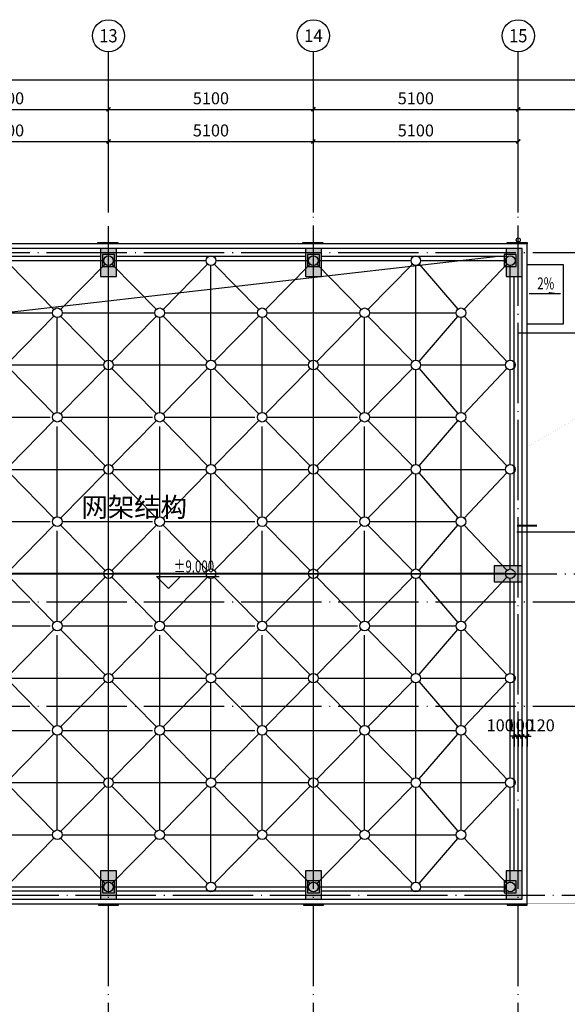
# Model space of a CAD drawing. Extents: x 209134 to 429040, y -316720 to 61914.
# Drawn here: x 275984 to 289614, y -105342 to -80820 of the extents above; entities that cross this region are included whole.
import ezdxf
from ezdxf.enums import TextEntityAlignment as Align

# ---------------------------------------------------------------- set-up
doc = ezdxf.new("R2010")
doc.units = 0
doc.header["$LTSCALE"] = 1000
for name, pattern in [('DASHED', [0.75, 0.5, -0.25]), ('DOTE', [2.42, 2, -0.2, 0.02, -0.2]), ('SOLID', [0])]:
    doc.linetypes.add(name, pattern=pattern)
for name, color, linetype in [('AXIS', 3, 'Continuous'), ('AXIS_TEXT', 7, 'Continuous'), ('COLUMN', 9, 'Continuous'), ('DASHED_WHITE', 7, 'DASHED'), ('DIM_ELEV', 3, 'Continuous'), ('DIM_IDEN', 3, 'Continuous'), ('DIM_SYMB', 3, 'Continuous'), ('DOTE', 1, 'DOTE'), ('PUB_DIM', 3, 'Continuous'), ('PUB_HATCH', 8, 'Continuous'), ('PUB_TEXT', 7, 'Continuous'), ('SOLID_GREEN', 3, 'SOLID'), ('SOLID_RED', 1, 'SOLID'), ('SURFACE', 6, 'Continuous'), ('WALL', 9, 'Continuous')]:
    doc.layers.add(name, color=color, linetype=linetype)
doc.styles.add('_TCH_AXIS', font='COMPLEX', dxfattribs={"bigfont": 'GBCBIG'})
doc.styles.add('_TCH_DIM', font='SIMPLEX', dxfattribs={"bigfont": 'GBCBIG'})
doc.styles.add('_TCH_DIM_T3', font='SIMPLEX', dxfattribs={"width": 0.705882, "bigfont": 'GBCBIG'})
doc.styles.add('COMPLEX', font='COMPLEX')
doc.styles.get("Standard").update_dxf_attribs({"font": 'gbenor.shx', "bigfont": 'gbcbig.shx'})
doc.dimstyles.new('_TCH_ARCH&&100', dxfattribs={"dimtxt": 297.5, "dimasz": 100, "dimexe": 250, "dimexo": 300, "dimgap": 126.25, "dimtad": 1, "dimdec": 0, "dimzin": 0, "dimdsep": 46, "dimtxsty": '_TCH_DIM_T3', "dimblk": 'ARCHTICK', "dimcen": 0.09, "dimclrt": 7, "dimazin": 2, "dimtfac": 1, "dimtdec": 0, "dimtix": 1, "dimtmove": 2, "dimatfit": 3, "dimfxl": 1, "dimtolj": 1, "dimtzin": 0, "dimarcsym": 0})

# ---------------------------------------------------------------- blocks, each defined once
blk = doc.blocks.new('wjj')
at = {"layer": 'DASHED_WHITE', "ltscale": 4.5}
for p, q in [((354429, -334303), (354429, -331943)), ((354549, -331823), (356859, -331823)), ((356979, -334303), (356979, -331943)), ((357099, -331823), (359409, -331823)), ((359529, -334303), (359529, -331943)), ((359649, -331823), (361959, -331823)), ((362079, -334303), (362079, -331943)), ((362199, -331823), (364509, -331823)), ((364629, -334303), (364629, -331943)), ((364749, -331823), (367059, -331823)), ((367179, -334303), (367179, -331943)), ((354549, -334423), (356859, -334423)), ((357099, -334423), (359409, -334423)), ((359649, -334423), (361959, -334423)), ((362199, -334423), (364509, -334423)), ((364749, -334423), (367059, -334423)), ((354429, -336903), (354429, -334543)), ((356979, -336903), (356979, -334543)), ((359529, -336903), (359529, -334543)), ((362079, -336903), (362079, -334543)), ((364629, -336903), (364629, -334543)), ((367179, -336903), (367179, -334543)), ((354429, -339503), (354429, -337143)), ((354549, -337023), (356859, -337023)), ((356979, -339503), (356979, -337143)), ((357099, -337023), (359409, -337023)), ((359529, -339503), (359529, -337143)), ((359649, -337023), (361959, -337023)), ((362079, -339503), (362079, -337143)), ((362199, -337023), (364509, -337023)), ((364629, -339503), (364629, -337143)), ((364749, -337023), (367059, -337023)), ((367179, -339503), (367179, -337143)), ((354549, -339623), (356859, -339623)), ((357099, -339623), (359409, -339623)), ((359649, -339623), (361959, -339623)), ((362199, -339623), (364509, -339623)), ((364749, -339623), (367059, -339623))]:
    blk.add_line(p, q, dxfattribs=at)
at = {"layer": 'SOLID_GREEN'}
for p, q in [((350804, -330403), (350804, -328043)), ((350886, -328011), (351947, -329136)), ((350924, -327923), (353034, -327923)), ((352108, -329133), (353075, -328014)), ((353154, -330403), (353154, -328043)), ((353238, -328009), (354345, -329138)), ((353274, -327923), (355584, -327923)), ((354513, -329138), (355620, -328009)), ((355704, -330403), (355704, -328043)), ((355788, -328009), (356895, -329138)), ((355824, -327923), (358134, -327923)), ((357063, -329138), (358170, -328009)), ((358254, -330403), (358254, -328043)), ((358338, -328009), (359445, -329138)), ((358374, -327923), (360684, -327923)), ((359613, -329138), (360720, -328009)), ((360804, -330403), (360804, -328043)), ((360888, -328009), (361995, -329138)), ((360924, -327923), (363234, -327923)), ((362163, -329138), (363270, -328009)), ((363354, -330403), (363354, -328043)), ((363438, -328009), (364545, -329138)), ((363474, -327923), (365784, -327923)), ((364713, -329138), (365820, -328009)), ((365904, -330403), (365904, -328043)), ((365988, -328009), (367095, -329138)), ((366024, -327923), (368334, -327923)), ((367263, -329138), (368370, -328009)), ((368454, -330403), (368454, -328043)), ((368533, -328014), (369500, -329133)), ((368574, -327923), (370684, -327923)), ((369661, -329136), (370722, -328011)), ((370804, -330403), (370804, -328043)), ((350886, -330436), (351947, -329311)), ((352108, -329314), (353075, -330433)), ((352149, -329223), (354309, -329223)), ((353238, -330438), (354345, -329309)), ((354513, -329309), (355620, -330438)), ((354549, -329223), (356859, -329223)), ((355788, -330438), (356895, -329309)), ((357063, -329309), (358170, -330438)), ((357099, -329223), (359409, -329223)), ((358338, -330438), (359445, -329309)), ((359613, -329309), (360720, -330438)), ((359649, -329223), (361959, -329223)), ((360888, -330438), (361995, -329309)), ((362163, -329309), (363270, -330438)), ((362199, -329223), (364509, -329223)), ((363438, -330438), (364545, -329309)), ((364713, -329309), (365820, -330438)), ((364749, -329223), (367059, -329223)), ((365988, -330438), (367095, -329309)), ((367263, -329309), (368370, -330438)), ((367299, -329223), (369459, -329223)), ((368533, -330433), (369500, -329314)), ((369661, -329311), (370722, -330436)), ((352029, -331703), (352029, -329343)), ((354429, -331703), (354429, -329343)), ((356979, -331703), (356979, -329343)), ((359529, -331703), (359529, -329343)), ((362079, -331703), (362079, -329343)), ((364629, -331703), (364629, -329343)), ((367179, -331703), (367179, -329343)), ((369579, -331703), (369579, -329343)), ((350924, -330523), (353034, -330523)), ((353274, -330523), (355584, -330523)), ((355824, -330523), (358134, -330523)), ((358374, -330523), (360684, -330523)), ((360924, -330523), (363234, -330523)), ((363474, -330523), (365784, -330523)), ((366024, -330523), (368334, -330523)), ((368574, -330523), (370684, -330523)), ((350804, -333003), (350804, -330643)), ((350886, -330611), (351947, -331736)), ((352108, -331733), (353075, -330614)), ((353154, -333003), (353154, -330643)), ((353238, -330609), (354345, -331738)), ((354513, -331738), (355620, -330609)), ((355704, -333003), (355704, -330643)), ((355788, -330609), (356895, -331738)), ((357063, -331738), (358170, -330609)), ((358254, -333003), (358254, -330643)), ((358338, -330609), (359445, -331738)), ((359613, -331738), (360720, -330609)), ((360804, -333003), (360804, -330643)), ((360888, -330609), (361995, -331738)), ((362163, -331738), (363270, -330609)), ((363354, -333003), (363354, -330643)), ((363438, -330609), (364545, -331738)), ((364713, -331738), (365820, -330609)), ((365904, -333003), (365904, -330643)), ((365988, -330609), (367095, -331738)), ((367263, -331738), (368370, -330609)), ((368454, -333003), (368454, -330643)), ((368533, -330614), (369500, -331733)), ((369661, -331736), (370722, -330611)), ((370804, -333003), (370804, -330643)), ((350886, -333036), (351947, -331911)), ((352029, -334303), (352029, -331943)), ((352108, -331914), (353075, -333033)), ((352149, -331823), (354309, -331823)), ((353238, -333038), (354345, -331909)), ((354513, -331909), (355620, -333038)), ((355788, -333038), (356895, -331909)), ((357063, -331909), (358170, -333038)), ((358338, -333038), (359445, -331909)), ((359613, -331909), (360720, -333038)), ((360888, -333038), (361995, -331909)), ((362163, -331909), (363270, -333038)), ((363438, -333038), (364545, -331909)), ((364713, -331909), (365820, -333038)), ((365988, -333038), (367095, -331909)), ((367263, -331909), (368370, -333038)), ((367299, -331823), (369459, -331823)), ((368533, -333033), (369500, -331914)), ((369579, -334303), (369579, -331943)), ((369661, -331911), (370722, -333036)), ((350804, -335603), (350804, -333243)), ((350886, -333211), (351947, -334336)), ((350924, -333123), (353034, -333123)), ((352108, -334333), (353075, -333214)), ((353154, -335603), (353154, -333243)), ((353238, -333209), (354345, -334338)), ((353274, -333123), (355584, -333123)), ((354513, -334338), (355620, -333209)), ((355704, -335603), (355704, -333243)), ((355788, -333209), (356895, -334338)), ((355824, -333123), (358134, -333123)), ((357063, -334338), (358170, -333209)), ((358254, -335603), (358254, -333243)), ((358338, -333209), (359445, -334338)), ((358374, -333123), (360684, -333123)), ((359613, -334338), (360720, -333209)), ((360804, -335603), (360804, -333243)), ((360888, -333209), (361995, -334338)), ((360924, -333123), (363234, -333123)), ((362163, -334338), (363270, -333209)), ((363354, -335603), (363354, -333243)), ((363438, -333209), (364545, -334338)), ((363474, -333123), (365784, -333123)), ((364713, -334338), (365820, -333209)), ((365904, -335603), (365904, -333243)), ((365988, -333209), (367095, -334338)), ((366024, -333123), (368334, -333123)), ((367263, -334338), (368370, -333209)), ((368454, -335603), (368454, -333243)), ((368533, -333214), (369500, -334333)), ((368574, -333123), (370684, -333123)), ((369661, -334336), (370722, -333211)), ((370804, -335603), (370804, -333243)), ((352149, -334423), (354309, -334423)), ((367299, -334423), (369459, -334423)), ((350886, -335636), (351947, -334511)), ((352029, -336903), (352029, -334543)), ((352108, -334514), (353075, -335633)), ((353238, -335638), (354345, -334509)), ((354513, -334509), (355620, -335638)), ((355788, -335638), (356895, -334509)), ((357063, -334509), (358170, -335638)), ((358338, -335638), (359445, -334509)), ((359613, -334509), (360720, -335638)), ((360888, -335638), (361995, -334509)), ((362163, -334509), (363270, -335638)), ((363438, -335638), (364545, -334509)), ((364713, -334509), (365820, -335638)), ((365988, -335638), (367095, -334509)), ((367263, -334509), (368370, -335638)), ((368533, -335633), (369500, -334514)), ((369579, -336903), (369579, -334543)), ((369661, -334511), (370722, -335636)), ((350804, -338203), (350804, -335843)), ((350886, -335811), (351947, -336936)), ((352108, -336933), (353075, -335814)), ((353154, -338203), (353154, -335843)), ((353238, -335809), (354345, -336938)), ((354513, -336938), (355620, -335809)), ((355704, -338203), (355704, -335843)), ((355788, -335809), (356895, -336938)), ((357063, -336938), (358170, -335809)), ((358254, -338203), (358254, -335843)), ((358338, -335809), (359445, -336938)), ((359613, -336938), (360720, -335809)), ((360804, -338203), (360804, -335843)), ((360888, -335809), (361995, -336938)), ((362163, -336938), (363270, -335809)), ((363354, -338203), (363354, -335843)), ((363438, -335809), (364545, -336938)), ((364713, -336938), (365820, -335809)), ((365904, -338203), (365904, -335843)), ((365988, -335809), (367095, -336938)), ((367263, -336938), (368370, -335809)), ((368454, -338203), (368454, -335843)), ((368533, -335814), (369500, -336933)), ((369661, -336936), (370722, -335811)), ((370804, -338203), (370804, -335843)), ((350886, -338236), (351947, -337111)), ((352029, -339503), (352029, -337143)), ((352108, -337114), (353075, -338233)), ((352149, -337023), (354309, -337023)), ((353238, -338238), (354345, -337109)), ((354513, -337109), (355620, -338238)), ((355788, -338238), (356895, -337109)), ((357063, -337109), (358170, -338238)), ((358338, -338238), (359445, -337109)), ((359613, -337109), (360720, -338238)), ((360888, -338238), (361995, -337109)), ((362163, -337109), (363270, -338238)), ((363438, -338238), (364545, -337109)), ((364713, -337109), (365820, -338238)), ((365988, -338238), (367095, -337109)), ((367263, -337109), (368370, -338238)), ((367299, -337023), (369459, -337023)), ((368533, -338233), (369500, -337114)), ((369579, -339503), (369579, -337143)), ((369661, -337111), (370722, -338236)), ((350924, -338323), (353034, -338323)), ((353274, -338323), (355584, -338323)), ((355824, -338323), (358134, -338323)), ((358374, -338323), (360684, -338323)), ((360924, -338323), (363234, -338323)), ((363474, -338323), (365784, -338323)), ((366024, -338323), (368334, -338323)), ((368574, -338323), (370684, -338323)), ((350804, -340803), (350804, -338443)), ((350886, -338411), (351947, -339536)), ((352108, -339533), (353075, -338414)), ((353154, -340803), (353154, -338443)), ((353238, -338409), (354345, -339538)), ((354513, -339538), (355620, -338409)), ((355704, -340803), (355704, -338443)), ((355788, -338409), (356895, -339538)), ((357063, -339538), (358170, -338409)), ((358254, -340803), (358254, -338443)), ((358338, -338409), (359445, -339538)), ((359613, -339538), (360720, -338409)), ((360804, -340803), (360804, -338443)), ((360888, -338409), (361995, -339538)), ((362163, -339538), (363270, -338409)), ((363354, -340803), (363354, -338443)), ((363438, -338409), (364545, -339538)), ((364713, -339538), (365820, -338409)), ((365904, -340803), (365904, -338443)), ((365988, -338409), (367095, -339538)), ((367263, -339538), (368370, -338409)), ((368454, -340803), (368454, -338443)), ((368533, -338414), (369500, -339533)), ((369661, -339536), (370722, -338411)), ((370804, -340803), (370804, -338443)), ((352149, -339623), (354309, -339623)), ((367299, -339623), (369459, -339623)), ((350886, -340836), (351947, -339711)), ((352029, -342103), (352029, -339743)), ((352108, -339714), (353075, -340833)), ((353238, -340838), (354345, -339709)), ((354429, -342103), (354429, -339743)), ((354513, -339709), (355620, -340838)), ((355788, -340838), (356895, -339709)), ((356979, -342103), (356979, -339743)), ((357063, -339709), (358170, -340838)), ((358338, -340838), (359445, -339709)), ((359529, -342103), (359529, -339743)), ((359613, -339709), (360720, -340838)), ((360888, -340838), (361995, -339709)), ((362079, -342103), (362079, -339743)), ((362163, -339709), (363270, -340838)), ((363438, -340838), (364545, -339709)), ((364629, -342103), (364629, -339743)), ((364713, -339709), (365820, -340838)), ((365988, -340838), (367095, -339709)), ((367179, -342103), (367179, -339743)), ((367263, -339709), (368370, -340838)), ((368533, -340833), (369500, -339714)), ((369579, -342103), (369579, -339743)), ((369661, -339711), (370722, -340836)), ((350804, -343403), (350804, -341043)), ((350886, -341011), (351947, -342136)), ((350924, -340923), (353034, -340923)), ((352108, -342133), (353075, -341014)), ((353154, -343403), (353154, -341043)), ((353238, -341009), (354345, -342138)), ((353274, -340923), (355584, -340923)), ((354513, -342138), (355620, -341009)), ((355704, -343403), (355704, -341043)), ((355788, -341009), (356895, -342138)), ((355824, -340923), (358134, -340923)), ((357063, -342138), (358170, -341009)), ((358254, -343403), (358254, -341043)), ((358338, -341009), (359445, -342138)), ((358374, -340923), (360684, -340923)), ((359613, -342138), (360720, -341009)), ((360804, -343403), (360804, -341043)), ((360888, -341009), (361995, -342138)), ((360924, -340923), (363234, -340923)), ((362163, -342138), (363270, -341009)), ((363354, -343403), (363354, -341043)), ((363438, -341009), (364545, -342138)), ((363474, -340923), (365784, -340923)), ((364713, -342138), (365820, -341009)), ((365904, -343403), (365904, -341043)), ((365988, -341009), (367095, -342138)), ((366024, -340923), (368334, -340923)), ((367263, -342138), (368370, -341009)), ((368454, -343403), (368454, -341043)), ((368533, -341014), (369500, -342133)), ((368574, -340923), (370684, -340923)), ((369661, -342136), (370722, -341011)), ((370804, -343403), (370804, -341043)), ((350886, -343436), (351947, -342311)), ((352108, -342314), (353075, -343433)), ((352149, -342223), (354309, -342223)), ((353238, -343438), (354345, -342309)), ((354513, -342309), (355620, -343438)), ((354549, -342223), (356859, -342223)), ((355788, -343438), (356895, -342309)), ((357063, -342309), (358170, -343438)), ((357099, -342223), (359409, -342223)), ((358338, -343438), (359445, -342309)), ((359613, -342309), (360720, -343438)), ((359649, -342223), (361959, -342223)), ((360888, -343438), (361995, -342309)), ((362163, -342309), (363270, -343438)), ((362199, -342223), (364509, -342223)), ((363438, -343438), (364545, -342309)), ((364713, -342309), (365820, -343438)), ((364749, -342223), (367059, -342223)), ((365988, -343438), (367095, -342309)), ((367263, -342309), (368370, -343438)), ((367299, -342223), (369459, -342223)), ((368533, -343433), (369500, -342314)), ((369661, -342311), (370722, -343436)), ((350924, -343523), (353034, -343523)), ((353274, -343523), (355584, -343523)), ((355824, -343523), (358134, -343523)), ((358374, -343523), (360684, -343523)), ((360924, -343523), (363234, -343523)), ((363474, -343523), (365784, -343523)), ((366024, -343523), (368334, -343523)), ((368574, -343523), (370684, -343523))]:
    blk.add_line(p, q, dxfattribs=at)
for centre in [(350804, -327923), (353154, -327923), (355704, -327923), (358254, -327923), (360804, -327923), (363354, -327923), (365904, -327923), (368454, -327923), (370804, -327923), (352029, -329223), (354429, -329223), (356979, -329223), (359529, -329223), (362079, -329223), (364629, -329223), (367179, -329223), (369579, -329223), (350804, -330523), (353154, -330523), (355704, -330523), (358254, -330523), (360804, -330523), (363354, -330523), (365904, -330523), (368454, -330523), (370804, -330523), (352029, -331823), (354429, -331823), (356979, -331823), (359529, -331823), (362079, -331823), (364629, -331823), (367179, -331823), (369579, -331823), (350804, -333123), (353154, -333123), (355704, -333123), (358254, -333123), (360804, -333123), (363354, -333123), (365904, -333123), (368454, -333123), (370804, -333123), (352029, -334423), (354429, -334423), (356979, -334423), (359529, -334423), (362079, -334423), (364629, -334423), (367179, -334423), (369579, -334423), (350804, -335723), (353154, -335723), (355704, -335723), (358254, -335723), (360804, -335723), (363354, -335723), (365904, -335723), (368454, -335723), (370804, -335723), (352029, -337023), (354429, -337023), (356979, -337023), (359529, -337023), (362079, -337023), (364629, -337023), (367179, -337023), (369579, -337023), (350804, -338323), (353154, -338323), (355704, -338323), (358254, -338323), (360804, -338323), (363354, -338323), (365904, -338323), (368454, -338323), (370804, -338323), (352029, -339623), (354429, -339623), (356979, -339623), (359529, -339623), (362079, -339623), (364629, -339623), (367179, -339623), (369579, -339623), (350804, -340923), (353154, -340923), (355704, -340923), (358254, -340923), (360804, -340923), (363354, -340923), (365904, -340923), (368454, -340923), (370804, -340923), (352029, -342223), (354429, -342223), (356979, -342223), (359529, -342223), (362079, -342223), (364629, -342223), (367179, -342223), (369579, -342223), (350804, -343523), (353154, -343523), (355704, -343523), (358254, -343523), (360804, -343523), (363354, -343523), (365904, -343523), (368454, -343523), (370804, -343523)]:
    blk.add_circle(centre, 120, dxfattribs=at)
at = {"layer": 'SOLID_RED'}
for p, q in [((350954, -327773), (350654, -327773)), ((350654, -327773), (350654, -328073)), ((350954, -328073), (350954, -327773)), ((355854, -327773), (355554, -327773)), ((355554, -327773), (355554, -328073)), ((355854, -328073), (355854, -327773)), ((360954, -327773), (360654, -327773)), ((360654, -327773), (360654, -328073)), ((360954, -328073), (360954, -327773)), ((366054, -327773), (365754, -327773)), ((365754, -327773), (365754, -328073)), ((366054, -328073), (366054, -327773)), ((370954, -327773), (370654, -327773)), ((370654, -327773), (370654, -328073)), ((370954, -328073), (370954, -327773)), ((350654, -328073), (350954, -328073)), ((355554, -328073), (355854, -328073)), ((360654, -328073), (360954, -328073)), ((365754, -328073), (366054, -328073)), ((370654, -328073), (370954, -328073)), ((350954, -343373), (350654, -343373)), ((350654, -343373), (350654, -343673)), ((350954, -343673), (350954, -343373)), ((355854, -343373), (355554, -343373)), ((355554, -343373), (355554, -343673)), ((355854, -343673), (355854, -343373)), ((360954, -343373), (360654, -343373)), ((360654, -343373), (360654, -343673)), ((360954, -343673), (360954, -343373)), ((366054, -343373), (365754, -343373)), ((365754, -343373), (365754, -343673)), ((366054, -343673), (366054, -343373)), ((370954, -343373), (370654, -343373)), ((370654, -343373), (370654, -343673)), ((370954, -343673), (370954, -343373)), ((350654, -343673), (350954, -343673)), ((355554, -343673), (355854, -343673)), ((360654, -343673), (360954, -343673)), ((365754, -343673), (366054, -343673)), ((370654, -343673), (370954, -343673))]:
    blk.add_line(p, q, dxfattribs=at)
at = {"layer": 'SOLID_RED', "const_width": 50}
for points in [[(350924, -335723), (353034, -335723)], [(353274, -335723), (355584, -335723)], [(355824, -335723), (358134, -335723)], [(358374, -335723), (360684, -335723)], [(360924, -335723), (363234, -335723)], [(363474, -335723), (365784, -335723)], [(366024, -335723), (368334, -335723)], [(368574, -335723), (370684, -335723)]]:
    blk.add_lwpolyline(points, dxfattribs=at)
blk = doc.blocks.new('_ArchTick')
at = {"color": 0, "linetype": 'ByBlock', "const_width": 0.4}
blk.add_lwpolyline([(-0.5, -0.5), (0.5, 0.5)], dxfattribs=at)
blk = doc.blocks.new('*D1473')
at = {"layer": 'Defpoints', "color": 0, "transparency": 16777216}
for p in [(288294, -97997), (288394, -97997), (288394, -98668)]:
    blk.add_point(p, dxfattribs=at)
at = {"layer": 'PUB_DIM', "color": 0, "lineweight": -2, "transparency": 16777216}
for p, q in [((288294, -98297), (288294, -98918)), ((288394, -98297), (288394, -98918)), ((288294, -98668), (288194, -98668)), ((288294, -98668), (288394, -98668)), ((288394, -98668), (288494, -98668))]:
    blk.add_line(p, q, dxfattribs=at)
at = {"layer": 'PUB_DIM', "color": 0, "lineweight": -2, "transparency": 16777216, "xscale": 100, "yscale": 100, "zscale": 100}
blk.add_blockref('_ArchTick', (288294, -98668), dxfattribs=at)
at = {"layer": 'PUB_DIM', "color": 0, "lineweight": -2, "transparency": 16777216, "xscale": 100, "yscale": 100, "zscale": 100, "rotation": 180}
blk.add_blockref('_ArchTick', (288394, -98668), dxfattribs=at)
at = {"layer": 'PUB_DIM', "color": 7, "transparency": 16777216, "insert": (287944, -98394), "char_height": 297.5, "attachment_point": 5, "style": '_TCH_DIM_T3'}
blk.add_mtext('\\A1;100', dxfattribs=at)
blk = doc.blocks.new('*D1474')
at = {"layer": 'Defpoints', "color": 0, "transparency": 16777216}
for p in [(288394, -97997), (288494, -97997), (288494, -98668)]:
    blk.add_point(p, dxfattribs=at)
at = {"layer": 'PUB_DIM', "color": 0, "lineweight": -2, "transparency": 16777216}
for p, q in [((288394, -98297), (288394, -98918)), ((288494, -98297), (288494, -98918)), ((288394, -98668), (288294, -98668)), ((288394, -98668), (288494, -98668)), ((288494, -98668), (288594, -98668))]:
    blk.add_line(p, q, dxfattribs=at)
at = {"layer": 'PUB_DIM', "color": 0, "lineweight": -2, "transparency": 16777216, "xscale": 100, "yscale": 100, "zscale": 100}
blk.add_blockref('_ArchTick', (288394, -98668), dxfattribs=at)
at = {"layer": 'PUB_DIM', "color": 0, "lineweight": -2, "transparency": 16777216, "xscale": 100, "yscale": 100, "zscale": 100, "rotation": 180}
blk.add_blockref('_ArchTick', (288494, -98668), dxfattribs=at)
at = {"layer": 'PUB_DIM', "color": 7, "transparency": 16777216, "insert": (288444, -98394), "char_height": 297.5, "attachment_point": 5, "style": '_TCH_DIM_T3'}
blk.add_mtext('\\A1;100', dxfattribs=at)
blk = doc.blocks.new('*D1475')
at = {"layer": 'Defpoints', "color": 0, "transparency": 16777216}
for p in [(288494, -97997), (288614, -97997), (288614, -98668)]:
    blk.add_point(p, dxfattribs=at)
at = {"layer": 'PUB_DIM', "color": 0, "lineweight": -2, "transparency": 16777216}
for p, q in [((288494, -98297), (288494, -98918)), ((288614, -98297), (288614, -98918)), ((288494, -98668), (288394, -98668)), ((288494, -98668), (288614, -98668)), ((288614, -98668), (288714, -98668))]:
    blk.add_line(p, q, dxfattribs=at)
at = {"layer": 'PUB_DIM', "color": 0, "lineweight": -2, "transparency": 16777216, "xscale": 100, "yscale": 100, "zscale": 100}
blk.add_blockref('_ArchTick', (288494, -98668), dxfattribs=at)
at = {"layer": 'PUB_DIM', "color": 0, "lineweight": -2, "transparency": 16777216, "xscale": 100, "yscale": 100, "zscale": 100, "rotation": 180}
blk.add_blockref('_ArchTick', (288614, -98668), dxfattribs=at)
at = {"layer": 'PUB_DIM', "color": 7, "transparency": 16777216, "insert": (288964, -98394), "char_height": 297.5, "attachment_point": 5, "style": '_TCH_DIM_T3'}
blk.add_mtext('\\A1;120', dxfattribs=at)
blk = doc.blocks.new('_FZH')
blk.add_lwpolyline([(-0.5, -0.5), (0.5, -0.5), (0.5, 0.5), (-0.5, 0.5)], close=True)
at = {"layer": 'PUB_HATCH'}
blk.add_solid([(-0.5, -0.5), (0.5, -0.5), (-0.5, 0.5), (0.5, 0.5)], dxfattribs=at)
blk = doc.blocks.new('*D2020')
at = {"layer": 'Defpoints', "color": 0, "transparency": 16777216}
for p in [(278194, -83853), (273094, -85354), (278194, -85354)]:
    blk.add_point(p, dxfattribs=at)
at = {"layer": 'PUB_DIM', "color": 0, "lineweight": -2, "transparency": 16777216}
for p, q in [((273094, -85054), (273094, -83603)), ((278194, -85054), (278194, -83603)), ((273094, -83853), (278194, -83853))]:
    blk.add_line(p, q, dxfattribs=at)
at = {"layer": 'PUB_DIM', "color": 0, "lineweight": -2, "transparency": 16777216, "xscale": 100, "yscale": 100, "zscale": 100, "rotation": 180}
blk.add_blockref('_ArchTick', (273094, -83853), dxfattribs=at)
at = {"layer": 'PUB_DIM', "color": 0, "lineweight": -2, "transparency": 16777216, "xscale": 100, "yscale": 100, "zscale": 100}
blk.add_blockref('_ArchTick', (278194, -83853), dxfattribs=at)
at = {"layer": 'PUB_DIM', "color": 7, "transparency": 16777216, "insert": (275644, -83578), "char_height": 297.5, "attachment_point": 5, "style": '_TCH_DIM_T3'}
blk.add_mtext('\\A1;5100', dxfattribs=at)
blk = doc.blocks.new('*D2021')
at = {"layer": 'Defpoints', "color": 0, "transparency": 16777216}
for p in [(283294, -83853), (278194, -85354), (283294, -85354)]:
    blk.add_point(p, dxfattribs=at)
at = {"layer": 'PUB_DIM', "color": 0, "lineweight": -2, "transparency": 16777216}
for p, q in [((278194, -85054), (278194, -83603)), ((283294, -85054), (283294, -83603)), ((278194, -83853), (283294, -83853))]:
    blk.add_line(p, q, dxfattribs=at)
at = {"layer": 'PUB_DIM', "color": 0, "lineweight": -2, "transparency": 16777216, "xscale": 100, "yscale": 100, "zscale": 100, "rotation": 180}
blk.add_blockref('_ArchTick', (278194, -83853), dxfattribs=at)
at = {"layer": 'PUB_DIM', "color": 0, "lineweight": -2, "transparency": 16777216, "xscale": 100, "yscale": 100, "zscale": 100}
blk.add_blockref('_ArchTick', (283294, -83853), dxfattribs=at)
at = {"layer": 'PUB_DIM', "color": 7, "transparency": 16777216, "insert": (280744, -83578), "char_height": 297.5, "attachment_point": 5, "style": '_TCH_DIM_T3'}
blk.add_mtext('\\A1;5100', dxfattribs=at)
blk = doc.blocks.new('*D2022')
at = {"layer": 'Defpoints', "color": 0, "transparency": 16777216}
for p in [(288394, -83853), (283294, -85354), (288394, -85354)]:
    blk.add_point(p, dxfattribs=at)
at = {"layer": 'PUB_DIM', "color": 0, "lineweight": -2, "transparency": 16777216}
for p, q in [((283294, -85054), (283294, -83603)), ((288394, -85054), (288394, -83603)), ((283294, -83853), (288394, -83853))]:
    blk.add_line(p, q, dxfattribs=at)
at = {"layer": 'PUB_DIM', "color": 0, "lineweight": -2, "transparency": 16777216, "xscale": 100, "yscale": 100, "zscale": 100, "rotation": 180}
blk.add_blockref('_ArchTick', (283294, -83853), dxfattribs=at)
at = {"layer": 'PUB_DIM', "color": 0, "lineweight": -2, "transparency": 16777216, "xscale": 100, "yscale": 100, "zscale": 100}
blk.add_blockref('_ArchTick', (288394, -83853), dxfattribs=at)
at = {"layer": 'PUB_DIM', "color": 7, "transparency": 16777216, "insert": (285844, -83578), "char_height": 297.5, "attachment_point": 5, "style": '_TCH_DIM_T3'}
blk.add_mtext('\\A1;5100', dxfattribs=at)
blk = doc.blocks.new('_AXISO')
blk.add_circle((0, 0), 0.5)
at = {"layer": 'AXIS_TEXT', "style": 'COMPLEX', "width": 1.041667}
blk.add_attdef('A', text='', height=0.56, dxfattribs=at).set_placement((-0.25, -0.28), (0.25, -0.28), align=Align.FIT)
blk = doc.blocks.new('*D2296')
at = {"layer": 'AXIS', "color": 0, "lineweight": -2, "transparency": 16777216}
for p, q in [((273094, -85253), (273094, -82803)), ((278194, -85253), (278194, -82803)), ((273094, -83053), (278194, -83053))]:
    blk.add_line(p, q, dxfattribs=at)
at = {"layer": 'Defpoints', "color": 0, "transparency": 16777216}
for p in [(278194, -83053), (273094, -85553), (278194, -85553)]:
    blk.add_point(p, dxfattribs=at)
at = {"layer": 'AXIS', "color": 0, "lineweight": -2, "transparency": 16777216, "xscale": 100, "yscale": 100, "zscale": 100, "rotation": 180}
blk.add_blockref('_ArchTick', (273094, -83053), dxfattribs=at)
at = {"layer": 'AXIS', "color": 0, "lineweight": -2, "transparency": 16777216, "xscale": 100, "yscale": 100, "zscale": 100}
blk.add_blockref('_ArchTick', (278194, -83053), dxfattribs=at)
at = {"layer": 'AXIS', "color": 7, "transparency": 16777216, "insert": (275644, -82778), "char_height": 297.5, "attachment_point": 5, "style": '_TCH_DIM_T3'}
blk.add_mtext('\\A1;5100', dxfattribs=at)
blk = doc.blocks.new('*D2297')
at = {"layer": 'AXIS', "color": 0, "lineweight": -2, "transparency": 16777216}
for p, q in [((278194, -85253), (278194, -82803)), ((283294, -85253), (283294, -82803)), ((278194, -83053), (283294, -83053))]:
    blk.add_line(p, q, dxfattribs=at)
at = {"layer": 'Defpoints', "color": 0, "transparency": 16777216}
for p in [(283294, -83053), (278194, -85553), (283294, -85553)]:
    blk.add_point(p, dxfattribs=at)
at = {"layer": 'AXIS', "color": 0, "lineweight": -2, "transparency": 16777216, "xscale": 100, "yscale": 100, "zscale": 100, "rotation": 180}
blk.add_blockref('_ArchTick', (278194, -83053), dxfattribs=at)
at = {"layer": 'AXIS', "color": 0, "lineweight": -2, "transparency": 16777216, "xscale": 100, "yscale": 100, "zscale": 100}
blk.add_blockref('_ArchTick', (283294, -83053), dxfattribs=at)
at = {"layer": 'AXIS', "color": 7, "transparency": 16777216, "insert": (280744, -82778), "char_height": 297.5, "attachment_point": 5, "style": '_TCH_DIM_T3'}
blk.add_mtext('\\A1;5100', dxfattribs=at)
blk = doc.blocks.new('*D2298')
at = {"layer": 'AXIS', "color": 0, "lineweight": -2, "transparency": 16777216}
for p, q in [((283294, -85253), (283294, -82803)), ((288394, -85253), (288394, -82803)), ((283294, -83053), (288394, -83053))]:
    blk.add_line(p, q, dxfattribs=at)
at = {"layer": 'Defpoints', "color": 0, "transparency": 16777216}
for p in [(288394, -83053), (283294, -85553), (288394, -85553)]:
    blk.add_point(p, dxfattribs=at)
at = {"layer": 'AXIS', "color": 0, "lineweight": -2, "transparency": 16777216, "xscale": 100, "yscale": 100, "zscale": 100, "rotation": 180}
blk.add_blockref('_ArchTick', (283294, -83053), dxfattribs=at)
at = {"layer": 'AXIS', "color": 0, "lineweight": -2, "transparency": 16777216, "xscale": 100, "yscale": 100, "zscale": 100}
blk.add_blockref('_ArchTick', (288394, -83053), dxfattribs=at)
at = {"layer": 'AXIS', "color": 7, "transparency": 16777216, "insert": (285844, -82778), "char_height": 297.5, "attachment_point": 5, "style": '_TCH_DIM_T3'}
blk.add_mtext('\\A1;5100', dxfattribs=at)
blk = doc.blocks.new('*D2299')
at = {"layer": 'AXIS', "color": 0, "lineweight": -2, "transparency": 16777216}
for p, q in [((288394, -85253), (288394, -82803)), ((293494, -85253), (293494, -82803)), ((288394, -83053), (293494, -83053))]:
    blk.add_line(p, q, dxfattribs=at)
at = {"layer": 'Defpoints', "color": 0, "transparency": 16777216}
for p in [(293494, -83053), (288394, -85553), (293494, -85553)]:
    blk.add_point(p, dxfattribs=at)
at = {"layer": 'AXIS', "color": 0, "lineweight": -2, "transparency": 16777216, "xscale": 100, "yscale": 100, "zscale": 100, "rotation": 180}
blk.add_blockref('_ArchTick', (288394, -83053), dxfattribs=at)
at = {"layer": 'AXIS', "color": 0, "lineweight": -2, "transparency": 16777216, "xscale": 100, "yscale": 100, "zscale": 100}
blk.add_blockref('_ArchTick', (293494, -83053), dxfattribs=at)
at = {"layer": 'AXIS', "color": 7, "transparency": 16777216, "insert": (290944, -82778), "char_height": 297.5, "attachment_point": 5, "style": '_TCH_DIM_T3'}
blk.add_mtext('\\A1;5100', dxfattribs=at)
blk = doc.blocks.new('*D2317')
at = {"layer": 'AXIS', "color": 0, "lineweight": -2, "transparency": 16777216}
for p, q in [((221994, -85320), (221994, -82070)), ((293494, -85320), (293494, -82070)), ((221994, -82320), (293494, -82320))]:
    blk.add_line(p, q, dxfattribs=at)
at = {"layer": 'Defpoints', "color": 0, "transparency": 16777216}
for p in [(293494, -82320), (221994, -85620), (293494, -85620)]:
    blk.add_point(p, dxfattribs=at)
at = {"layer": 'AXIS', "color": 0, "lineweight": -2, "transparency": 16777216, "xscale": 100, "yscale": 100, "zscale": 100, "rotation": 180}
blk.add_blockref('_ArchTick', (221994, -82320), dxfattribs=at)
at = {"layer": 'AXIS', "color": 0, "lineweight": -2, "transparency": 16777216, "xscale": 100, "yscale": 100, "zscale": 100}
blk.add_blockref('_ArchTick', (293494, -82320), dxfattribs=at)
at = {"layer": 'AXIS', "color": 7, "transparency": 16777216, "insert": (257744, -82045), "char_height": 297.5, "attachment_point": 5, "style": '_TCH_DIM_T3'}
blk.add_mtext('\\A1;71500', dxfattribs=at)

msp = doc.modelspace()

# ---------------------------------------------------------------- hatches: boundary and pattern name
at = {"layer": 'DIM_SYMB'}
msp.add_hatch(color=256, dxfattribs=at).paths.add_polyline_path([(289447.5, -87641.4), (289147.5, -87641.4), (289147.5, -87601.4)])

# ---------------------------------------------------------------- linework, layer by layer
at = {"color": 42}
msp.add_line((287894, -86720.1), (270027.8, -88764.6), dxfattribs=at)
for p, q in [((288344, -94620.1), (268094, -94620.1)), ((278194, -102570.1), (278194, -102270.1))]:
    msp.add_line(p, q)
msp.add_lwpolyline([(288614, -86920.1), (289514, -86920.1), (289514, -88400.1), (288614, -88400.1)], close=True)
at = {"const_width": 1}
for points in [[(288614, -88400.1), (293714, -88400.1), (293714, -102840.1), (288614, -102840.1)], [(288614, -91458.7), (293444, -88670.1)], [(288614, -88670.1), (293444, -88670.1), (293444, -102570.1), (288614, -102570.1)]]:
    msp.add_lwpolyline(points, dxfattribs=at)
msp.add_circle((288394, -86306.5), 50)
at = {"layer": 'AXIS'}
for p, q in [((278194, -85620.1), (278194, -81620.1)), ((283294, -85620.1), (283294, -81620.1)), ((288394, -85620.1), (288394, -81620.1))]:
    msp.add_line(p, q, dxfattribs=at)
at = {"layer": 'DIM_ELEV'}
for p, q in [((279686.9, -94990.1), (279386.9, -94690.1)), ((279386.9, -94690.1), (280951.9, -94690.1)), ((279686.9, -94990.1), (279986.9, -94690.1))]:
    msp.add_line(p, q, dxfattribs=at)
at = {"layer": 'DIM_IDEN'}
for p, q in [((288358.5, -93573), (288886.5, -93573)), ((288886.5, -93573), (289816.5, -93573))]:
    msp.add_line(p, q, dxfattribs=at)
at = {"layer": 'DIM_IDEN', "const_width": 50}
msp.add_lwpolyline([(288358.5, -93423), (288858.5, -93423)], dxfattribs=at)
at = {"layer": 'DIM_SYMB'}
msp.add_lwpolyline([(288667.5, -87641.4), (289447.5, -87641.4)], dxfattribs=at)
at = {"layer": 'DOTE'}
for p, q in [((283294, -109729.3), (283294, -85620.1)), ((288394, -109729.3), (288394, -85620.1)), ((278194, -109729.3), (278194, -85958.4)), ((220994, -86620.1), (294494, -86620.1)), ((288394, -88620.1), (294494, -88620.1)), ((267994, -94620.1), (294494, -94620.1)), ((220994, -95320.1), (294494, -95320.1)), ((220994, -97920.1), (294494, -97920.1)), ((267694, -102620.1), (294494, -102620.1))]:
    msp.add_line(p, q, dxfattribs=at)
at = {"layer": 'SURFACE'}
for p, q in [((278194, -86400.1), (273094, -86400.1)), ((283294, -86400.1), (278194, -86400.1)), ((288614, -86400.1), (283294, -86400.1)), ((288614, -94620.1), (288614, -86400.1)), ((288614, -102840.1), (288614, -94620.1)), ((273094, -102840.1), (278194, -102840.1)), ((278194, -102840.1), (283294, -102840.1)), ((283294, -102840.1), (288614, -102840.1))]:
    msp.add_line(p, q, dxfattribs=at)
for points in [[(277929.3, -86400.1), (277929.3, -86370.1), (278429.3, -86370.1), (278429.3, -86400.1)], [(283029.3, -86400.1), (283029.3, -86370.1), (283529.3, -86370.1), (283529.3, -86400.1)], [(288114, -86400.1), (288114, -86370.1), (288614, -86370.1), (288614, -86400.1)], [(277944, -102840.1), (277944, -102870.1), (278444, -102870.1), (278444, -102840.1)], [(283044, -102840.1), (283044, -102870.1), (283544, -102870.1), (283544, -102840.1)], [(288114, -102840.1), (288114, -102870.1), (288614, -102870.1), (288614, -102840.1)]]:
    msp.add_lwpolyline(points, dxfattribs=at)
at = {"layer": 'WALL'}
for p, q in [((277994, -86520.1), (273294, -86520.1)), ((283094, -86520.1), (278394, -86520.1)), ((288094, -86520.1), (283494, -86520.1)), ((277994, -86720.1), (273294, -86720.1)), ((283094, -86720.1), (278394, -86720.1)), ((288094, -86720.1), (283494, -86720.1)), ((288294, -94420.1), (288294, -87220.1)), ((288494, -94420.1), (288494, -87220.1)), ((288294, -102020.1), (288294, -94820.1)), ((288494, -102020.1), (288494, -94820.1)), ((273294, -102520.1), (277994, -102520.1)), ((273294, -102720.1), (277994, -102720.1)), ((278394, -102520.1), (283094, -102520.1)), ((278394, -102720.1), (283094, -102720.1)), ((283494, -102520.1), (288094, -102520.1)), ((283494, -102720.1), (288094, -102720.1))]:
    msp.add_line(p, q, dxfattribs=at)

# ---------------------------------------------------------------- block references
msp.add_blockref('wjj', (-82610, 241103.1))
at = {"layer": 'AXIS'}
ref = msp.add_blockref('_AXISO', (278194, -81220.1), dxfattribs=dict(at, xscale=800, yscale=800, zscale=800))
ref.add_attrib('A', '13', dxfattribs={"layer": 'AXIS_TEXT', "height": 328.45, "style": '_TCH_AXIS'}).set_placement((277967.2, -81384.3), (278420.8, -81384.3), align=Align.FIT)
ref = msp.add_blockref('_AXISO', (283294, -81220.1), dxfattribs=dict(at, xscale=800, yscale=800, zscale=800))
ref.add_attrib('A', '14', dxfattribs={"layer": 'AXIS_TEXT', "height": 314.07, "style": '_TCH_AXIS'}).set_placement((283062.2, -81377.2), (283525.8, -81377.2), align=Align.FIT)
ref = msp.add_blockref('_AXISO', (288394, -81220.1), dxfattribs=dict(at, xscale=800, yscale=800, zscale=800))
ref.add_attrib('A', '15', dxfattribs={"layer": 'AXIS_TEXT', "height": 328.45, "style": '_TCH_AXIS'}).set_placement((288167.2, -81384.3), (288620.8, -81384.3), align=Align.FIT)
at = {"layer": 'COLUMN'}
for p, xscale, yscale, zscale, rotation in [((278194, -86870.1), 700, 400, 400, 90), ((283294, -86870.1), 700, 400, 400, 90), ((288144, -94620.1), 400, 700, 700, 90), ((278194, -102370.1), 400, 700, 700, 180), ((283294, -102370.1), 400, 700, 700, 180), ((288294, -102370.1), 700, 400, 400, 270)]:
    msp.add_blockref('_FZH', p, dxfattribs=dict(at, xscale=xscale, yscale=yscale, zscale=zscale, rotation=rotation))
at = {"layer": 'COLUMN', "xscale": 400, "yscale": 700, "zscale": 700}
msp.add_blockref('_FZH', (288294, -86870.1), dxfattribs=at)

# ---------------------------------------------------------------- texts
at = {"layer": 'PUB_TEXT', "style": '_TCH_DIM', "width": 0.705882}
for s, p in [('2%', (288867.5, -87536.4)), ('%%P9.000', (279821.9, -94585.1))]:
    msp.add_text(s, height=297.5, dxfattribs=at).set_placement(p)
at = {"layer": 'PUB_TEXT'}
msp.add_text('网架结构', height=482.27, dxfattribs=at).set_placement((277518, -93201.4))

# ---------------------------------------------------------------- dimensions: what is measured, and where the dimension line sits
at = {"layer": 'AXIS'}
for p1, p2, distance, picture, middle in [((221994, -85620.1), (293494, -85620.1), 3300, '*D2317', (257744, -82045.1)), ((273094, -85553.4), (278194, -85553.4), 2500, '*D2296', (275644, -82778.4)), ((278194, -85553.4), (283294, -85553.4), 2500, '*D2297', (280744, -82778.4)), ((283294, -85553.4), (288394, -85553.4), 2500, '*D2298', (285844, -82778.4)), ((288394, -85553.4), (293494, -85553.4), 2500, '*D2299', (290944, -82778.4))]:
    dim = msp.add_aligned_dim(p1=p1, p2=p2, distance=distance, dimstyle='_TCH_ARCH&&100', dxfattribs=at)
    dim.commit()
    dim.dimension.update_dxf_attribs({"geometry": picture, "text_midpoint": middle})
at = {"layer": 'PUB_DIM'}
for p1, p2, distance, picture, middle in [((273094, -85353.9), (278194, -85353.9), 1500.5, '*D2020', (275644, -83578.4)), ((278194, -85353.9), (283294, -85353.9), 1500.5, '*D2021', (280744, -83578.4)), ((283294, -85353.9), (288394, -85353.9), 1500.5, '*D2022', (285844, -83578.4)), ((288394, -97997), (288494, -97997), -671.5, '*D1474', (288444, -98393.5))]:
    dim = msp.add_aligned_dim(p1=p1, p2=p2, distance=distance, dimstyle='_TCH_ARCH&&100', dxfattribs=at)
    dim.commit()
    dim.dimension.update_dxf_attribs({"geometry": picture, "text_midpoint": middle})
for base, p1, p2, picture, middle in [((288394, -98668.5), (288294, -97997), (288394, -97997), '*D1473', (287944, -98393.5)), ((288614, -98668.5), (288494, -97997), (288614, -97997), '*D1475', (288964, -98393.5))]:
    dim = msp.add_linear_dim(base=base, p1=p1, p2=p2, angle=0, dimstyle='_TCH_ARCH&&100', dxfattribs=at)
    dim.commit()
    dim.dimension.update_dxf_attribs({"geometry": picture, "text_midpoint": middle, "dimtype": 161})

doc.saveas('drawing.dxf')
